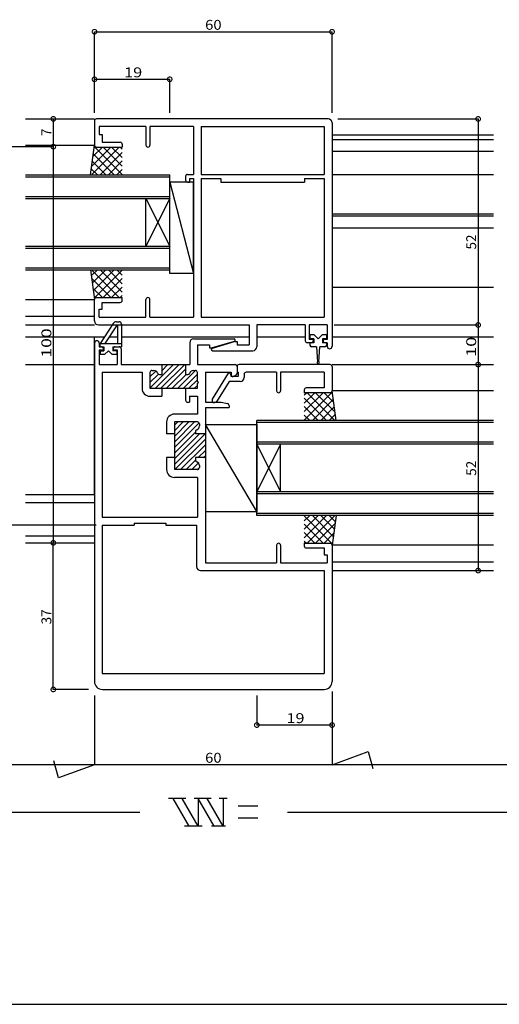
# Model space of a CAD drawing. Extents: x 5 to 755, y 5 to 505.
# Drawn here: x 451 to 572, y 5 to 254 of the extents above; entities that cross this region are included whole.
import ezdxf

# ---------------------------------------------------------------- set-up
doc = ezdxf.new("R2010")
doc.units = 0
doc.header["$LTSCALE"] = 0.5
doc.layers.get('0').update_dxf_attribs({"linetype": 'CONTINUOUS'})
for name, color, linetype in [('DANMEN', 7, 'CONTINUOUS'), ('SUNPO', 1, 'CONTINUOUS'), ('WAKU', 3, 'CONTINUOUS')]:
    doc.layers.add(name, color=color, linetype=linetype)
doc.styles.add('MX_DIMTXSTY_2', font='txt.shx', dxfattribs={"width": 1.5, "bigfont": 'extfont.shx'})
doc.styles.add('MX_DIMTXSTY_3', font='txt.shx', dxfattribs={"width": 1.1, "bigfont": 'extfont.shx'})
doc.styles.add('MX_DIMTXSTY_5', font='txt.shx', dxfattribs={"width": 1.3, "bigfont": 'extfont.shx'})
doc.styles.add('MX_DIMTXSTY_6', font='txt.shx', dxfattribs={"width": 1.25, "bigfont": 'extfont.shx'})
doc.styles.get("Standard").update_dxf_attribs({"font": 'txt.shx', "height": 0.2, "bigfont": 'bigfont.shx'})

# ---------------------------------------------------------------- blocks, each defined once
blk = doc.blocks.new('*X5')
at = {"color": 0, "linetype": 'CONTINUOUS'}
for p, q in [((-5.8, -9.06), (-0.74, -4)), ((-5.8, -7.65), (-2.15, -4)), ((-5.8, -6.23), (-3.57, -4)), ((-5.8, -4.82), (-4.98, -4)), ((-5.8, -10.47), (0.43, -4.24)), ((-5.8, -11.89), (-0.5, -6.59)), ((-5.8, -14.72), (1.92, -7)), ((-5.8, -13.3), (0.5, -7)), ((-5.67, -16), (2, -8.33)), ((-4.26, -16), (2, -9.74)), ((0.16, -13), (2, -11.16)), ((-2.84, -16), (-0.5, -13.65)), ((-1.43, -16), (0.24, -14.33)), ((1.57, -13), (2, -12.57)), ((-0.01, -16), (0.5, -15.49))]:
    blk.add_line(p, q, dxfattribs=at)
blk = doc.blocks.new('_DOTSMALL')
at = {"color": 0, "linetype": 'BYBLOCK', "const_width": 0.5}
blk.add_lwpolyline([(-0.0625, 0, 1), (0.0625, 0, 1)], format="xyb", close=True, dxfattribs=at)
blk = doc.blocks.new('*X6')
at = {"color": 0, "linetype": 'CONTINUOUS'}
for p, q in [((-12, 4.54), (-6.04, 10.5)), ((-10.63, 4.5), (-4.63, 10.5)), ((-9.21, 4.5), (-3.21, 10.5)), ((-9, 8.95), (-7.45, 10.5)), ((-9, 10.37), (-8.87, 10.5)), ((-12, 7.37), (-10.5, 8.87)), ((-12, 5.95), (-9.87, 8.09)), ((-7.8, 4.5), (-3, 9.3)), ((-6.38, 4.5), (-2.88, 8)), ((-4.97, 4.5), (-0.47, 9)), ((-3.55, 4.5), (0, 8.05)), ((-2.14, 4.5), (0, 6.64)), ((-0.73, 4.5), (0, 5.23))]:
    blk.add_line(p, q, dxfattribs=at)
blk = doc.blocks.new('*X16')
at = {"color": 0, "linetype": 'CONTINUOUS'}
for p, q in [((-25.27, 34.4), (-26.8, 32.88)), ((-19.73, 27.4), (-26.73, 34.4)), ((-23.15, 34.4), (-26.55, 31)), ((-21.03, 34.4), (-26.3, 29.13)), ((-19, 34.31), (-26.05, 27.26)), ((-19, 28.79), (-24.61, 34.4)), ((-19, 30.91), (-22.49, 34.4)), ((-19, 33.04), (-20.36, 34.4)), ((-21.85, 27.4), (-26.72, 32.27)), ((-19, 32.19), (-23.79, 27.4)), ((-19, 30.07), (-21.67, 27.4)), ((-23.97, 27.4), (-26.39, 29.82)), ((-25.9, 27.2), (-26.06, 27.37)), ((-19, 27.94), (-19.54, 27.4))]:
    blk.add_line(p, q, dxfattribs=at)
blk = doc.blocks.new('*X15')
at = {"color": 0, "linetype": 'CONTINUOUS'}
for p, q in [((-19.73, 65.4), (-26.73, 58.4)), ((-21.85, 65.4), (-26.72, 60.53)), ((-23.97, 65.4), (-26.39, 62.98)), ((-25.9, 65.6), (-26.06, 65.43)), ((-19, 58.49), (-26.05, 65.54)), ((-19, 60.61), (-23.79, 65.4)), ((-19, 62.73), (-21.67, 65.4)), ((-19, 64.86), (-19.54, 65.4)), ((-21.03, 58.4), (-26.3, 63.67)), ((-19, 64.01), (-24.61, 58.4)), ((-25.27, 58.4), (-26.8, 59.92)), ((-23.15, 58.4), (-26.55, 61.8)), ((-19, 61.89), (-22.49, 58.4)), ((-19, 59.76), (-20.36, 58.4))]:
    blk.add_line(p, q, dxfattribs=at)
blk = doc.blocks.new('*X8')
at = {"color": 0, "linetype": 'CONTINUOUS'}
for p, q in [((27, -3.51), (34.05, 3.54)), ((27, -1.39), (31.79, 3.4)), ((27, 0.73), (29.67, 3.4)), ((27, 2.86), (27.55, 3.4)), ((27.73, 3.4), (34.73, -3.6)), ((29.85, 3.4), (34.72, -1.47)), ((31.97, 3.4), (34.39, 0.98)), ((33.9, 3.6), (34.06, 3.43)), ((27, 2.01), (32.61, -3.6)), ((29.03, -3.6), (34.3, 1.67)), ((27, -0.11), (30.49, -3.6)), ((27, -2.24), (28.37, -3.6)), ((31.15, -3.6), (34.55, -0.2)), ((33.27, -3.6), (34.8, -2.08))]:
    blk.add_line(p, q, dxfattribs=at)
blk = doc.blocks.new('*X7')
at = {"color": 0, "linetype": 'CONTINUOUS'}
for p, q in [((27, -33.21), (32.61, -27.6)), ((27, -31.09), (30.49, -27.6)), ((27, -28.96), (28.37, -27.6)), ((27, -27.69), (34.05, -34.74)), ((27, -29.81), (31.79, -34.6)), ((27.73, -34.6), (34.73, -27.6)), ((29.03, -27.6), (34.3, -32.87)), ((29.85, -34.6), (34.72, -29.73)), ((31.15, -27.6), (34.55, -31)), ((33.27, -27.6), (34.8, -29.12)), ((27, -31.93), (29.67, -34.6)), ((31.97, -34.6), (34.39, -32.18)), ((27, -34.06), (27.55, -34.6)), ((33.9, -34.8), (34.06, -34.63))]:
    blk.add_line(p, q, dxfattribs=at)

msp = doc.modelspace()

# ---------------------------------------------------------------- linework, layer by layer
at = {"layer": 'DANMEN', "linetype": 'CONTINUOUS'}
for p, q in [((452.55, 228.48), (469.97, 228.48)), ((469.97, 227.98), (469.97, 221.88)), ((528.97, 228.48), (470.47, 228.48)), ((471.17, 226.53), (471.17, 224.53)), ((482.97, 226.53), (471.17, 226.53)), ((482.97, 226.53), (482.97, 221.88)), ((483.97, 226.53), (483.97, 221.88)), ((494.97, 226.53), (483.97, 226.53)), ((494.97, 226.53), (494.97, 214.48)), ((496.92, 226.53), (496.92, 214.48)), ((496.92, 226.53), (528.02, 226.53)), ((528.02, 226.53), (528.02, 214.48)), ((529.97, 227.48), (529.97, 171.08)), ((471.17, 224.53), (471.92, 224.53)), ((471.92, 224.53), (471.92, 222.58)), ((529.97, 224.48), (570.72, 224.48)), ((452.55, 221.88), (469.97, 221.88)), ((468.97, 214.38), (469.97, 221.88)), ((470.47, 221.38), (476.97, 221.38)), ((471.92, 222.58), (476.47, 222.58)), ((476.97, 222.08), (476.97, 221.38)), ((529.97, 223.28), (570.72, 223.28)), ((529.97, 220.38), (570.72, 220.38)), ((452.55, 214.38), (488.97, 214.38)), ((452.55, 213.88), (488.97, 213.88)), ((488.97, 190.88), (488.97, 214.38)), ((492.97, 213.98), (492.97, 213.03)), ((493.47, 214.48), (494.97, 214.48)), ((496.92, 214.48), (528.02, 214.48)), ((529.97, 214.48), (570.72, 214.48)), ((488.97, 189.48), (488.97, 212.48)), ((488.97, 212.48), (494.97, 189.48)), ((494.97, 212.48), (488.97, 212.48)), ((493.47, 212.53), (493.97, 212.53)), ((493.97, 213.48), (493.97, 212.53)), ((493.97, 213.48), (494.97, 213.48)), ((494.97, 213.48), (494.97, 178.43)), ((494.97, 189.48), (494.97, 212.48)), ((496.92, 213.48), (496.92, 178.43)), ((496.92, 213.48), (501.92, 213.48)), ((501.92, 213.48), (501.92, 212.53)), ((501.92, 212.53), (523.02, 212.53)), ((523.02, 213.48), (528.02, 213.48)), ((523.02, 213.48), (523.02, 212.53)), ((528.02, 213.48), (528.02, 178.43)), ((452.55, 208.88), (488.97, 208.88)), ((452.55, 208.38), (488.97, 208.38)), ((482.97, 196.38), (482.97, 208.38)), ((482.97, 208.38), (488.97, 196.38)), ((488.97, 208.38), (482.97, 196.38)), ((529.97, 204.48), (570.72, 204.48)), ((529.97, 203.98), (570.72, 203.98)), ((529.97, 200.98), (570.72, 200.98)), ((452.55, 196.38), (488.97, 196.38)), ((452.55, 195.88), (488.97, 195.88)), ((452.55, 190.88), (488.97, 190.88)), ((452.55, 190.38), (488.97, 190.38)), ((468.97, 190.38), (469.97, 182.88)), ((494.97, 189.48), (488.97, 189.48)), ((529.97, 185.98), (570.72, 185.98)), ((452.55, 182.88), (469.97, 182.88)), ((469.97, 177.48), (469.97, 182.88)), ((470.47, 183.38), (476.97, 183.38)), ((471.92, 182.18), (476.47, 182.18)), ((471.92, 180.43), (471.92, 182.18)), ((476.97, 182.68), (476.97, 183.38)), ((482.97, 178.43), (482.97, 182.88)), ((483.97, 178.43), (483.97, 182.88)), ((471.17, 178.43), (471.17, 180.43)), ((471.17, 180.43), (471.92, 180.43)), ((452.55, 178.68), (469.97, 178.68)), ((452.55, 176.48), (469.97, 176.48)), ((470.97, 176.48), (509.02, 176.48)), ((471.17, 178.43), (482.97, 178.43)), ((474.67, 176.86), (471.37, 171.78)), ((475.49, 177.28), (476.17, 177.28)), ((476.77, 176.68), (476.77, 170.98)), ((483.97, 178.43), (494.97, 178.43)), ((496.92, 178.43), (528.02, 178.43)), ((509.02, 176.48), (509.02, 171.48)), ((523.22, 176.48), (510.97, 176.48)), ((510.97, 176.48), (510.97, 170.98)), ((523.22, 176.48), (523.22, 172.48)), ((524.22, 176.48), (524.22, 172.78)), ((528.77, 176.48), (524.22, 176.48)), ((528.77, 176.48), (528.77, 172.78)), ((475.49, 176.28), (472.56, 171.78)), ((475.49, 176.28), (475.77, 176.28)), ((475.77, 176.28), (475.77, 171.78)), ((524.37, 173.98), (524.37, 173.18)), ((525.47, 173.98), (524.37, 173.98)), ((526.47, 172.98), (525.47, 173.98)), ((527.47, 173.98), (526.47, 172.98)), ((528.57, 173.98), (527.47, 173.98)), ((528.57, 173.98), (528.57, 173.18)), ((452.55, 173.48), (472.48, 173.48)), ((469.97, 133.68), (469.97, 173.48)), ((469.97, 171.88), (469.97, 86.48)), ((471.17, 171.88), (471.17, 170.98)), ((471.37, 171.78), (476.77, 171.78)), ((471.37, 170.98), (471.37, 171.78)), ((473.73, 173.48), (475.77, 173.48)), ((476.77, 173.48), (509.02, 173.48)), ((494.02, 171.98), (494.02, 166.48)), ((495.02, 172.98), (505.22, 172.98)), ((499.52, 170.68), (505.31, 172.39)), ((505.47, 172.28), (499.69, 170.57)), ((505.47, 172.28), (505.97, 172.28)), ((505.97, 172.28), (505.97, 171.48)), ((510.97, 173.48), (523.22, 173.48)), ((524.72, 171.98), (523.72, 171.98)), ((525.22, 172.78), (524.22, 172.78)), ((525.37, 171.98), (524.37, 171.98)), ((524.37, 171.98), (524.37, 171.38)), ((525.37, 172.98), (524.57, 172.98)), ((525.22, 172.78), (525.22, 172.48)), ((525.37, 172.98), (525.37, 171.98)), ((527.57, 172.98), (527.57, 171.98)), ((528.37, 172.98), (527.57, 172.98)), ((528.57, 171.98), (527.57, 171.98)), ((527.72, 172.78), (527.72, 172.48)), ((528.77, 172.78), (527.72, 172.78)), ((528.77, 171.98), (528.22, 171.98)), ((528.57, 171.98), (528.57, 171.38)), ((528.77, 171.98), (528.77, 171.08)), ((529.97, 173.48), (570.72, 173.48)), ((471.17, 170.98), (471.72, 170.98)), ((471.17, 170.18), (471.17, 166.48)), ((471.17, 170.18), (472.22, 170.18)), ((471.37, 170.98), (472.37, 170.98)), ((471.37, 169.78), (471.37, 168.98)), ((471.57, 169.98), (472.37, 169.98)), ((472.22, 170.48), (472.22, 170.18)), ((472.37, 170.98), (472.37, 169.98)), ((472.47, 168.98), (473.47, 169.98)), ((473.47, 169.98), (474.47, 168.98)), ((474.57, 170.98), (476.77, 170.98)), ((474.57, 170.98), (474.57, 169.98)), ((475.37, 169.98), (474.57, 169.98)), ((474.72, 170.48), (474.72, 170.18)), ((474.72, 170.18), (475.72, 170.18)), ((475.22, 170.98), (476.22, 170.98)), ((475.57, 169.78), (475.57, 168.98)), ((475.72, 170.18), (475.72, 166.48)), ((476.72, 170.48), (476.72, 166.48)), ((495.97, 171.48), (499.02, 171.48)), ((495.97, 171.48), (495.97, 166.48)), ((499.02, 171.48), (499.02, 170.68)), ((499.02, 170.68), (499.52, 170.68)), ((499.77, 169.98), (509.97, 169.98)), ((505.97, 171.48), (509.02, 171.48)), ((526.07, 170.98), (524.77, 170.98)), ((526.07, 170.98), (526.27, 167.2)), ((526.67, 167.2), (526.87, 170.98)), ((528.17, 170.98), (526.87, 170.98)), ((472.47, 168.98), (471.37, 168.98)), ((475.57, 168.98), (474.47, 168.98)), ((452.55, 166.48), (469.97, 166.48)), ((471.17, 166.48), (475.72, 166.48)), ((471.92, 164.53), (471.92, 127.93)), ((471.92, 164.53), (482.02, 164.53)), ((476.72, 166.48), (486.97, 166.48)), ((481.97, 164.53), (481.97, 160.48)), ((483.97, 164.48), (483.97, 160.48)), ((484.47, 164.98), (484.97, 164.98)), ((486.97, 166.48), (492.97, 166.48)), ((486.97, 166.48), (486.97, 163.98)), ((492.97, 166.48), (494.02, 166.48)), ((492.97, 166.48), (492.97, 163.98)), ((494.97, 164.98), (495.47, 164.98)), ((495.97, 166.48), (505.47, 166.48)), ((495.97, 162.28), (495.97, 164.48)), ((497.97, 164.53), (504.47, 164.53)), ((497.97, 164.53), (497.97, 156.98)), ((503.77, 164.28), (499.67, 157.73)), ((504.27, 164.28), (503.77, 164.28)), ((504.27, 164.28), (504.47, 163.48)), ((504.47, 164.53), (504.47, 163.78)), ((505.97, 165.98), (505.97, 164.53)), ((505.97, 165.98), (505.97, 164.29)), ((506.27, 164.53), (505.97, 164.53)), ((506.27, 164.53), (506.27, 163.48)), ((529.47, 166.48), (506.47, 166.48)), ((507.77, 164.03), (507.77, 163.18)), ((515.97, 164.53), (508.27, 164.53)), ((515.97, 164.53), (515.97, 159.88)), ((528.02, 164.53), (516.97, 164.53)), ((516.97, 164.53), (516.97, 159.88)), ((528.02, 164.53), (528.02, 160.58)), ((529.97, 166.48), (570.72, 166.48)), ((529.97, 165.98), (529.97, 159.88)), ((486.39, 163.98), (486.97, 163.98)), ((492.97, 163.98), (493.56, 163.98)), ((496.27, 161.98), (495.97, 162.28)), ((496.27, 161.98), (495.97, 161.68)), ((495.97, 160.48), (495.97, 161.68)), ((503.99, 162.18), (500.82, 157.11)), ((506.77, 162.18), (503.99, 162.18)), ((506.27, 163.48), (504.47, 163.48)), ((504.77, 163.48), (504.97, 163.48)), ((504.97, 163.48), (505.7, 163.84)), ((483.97, 160.48), (486.97, 160.48)), ((486.97, 160.48), (492.97, 160.48)), ((486.97, 160.48), (486.97, 158.48)), ((492.97, 160.48), (492.97, 157.48)), ((492.97, 160.48), (495.97, 160.48)), ((522.97, 160.08), (522.97, 159.38)), ((529.47, 159.38), (522.97, 159.38)), ((528.02, 160.58), (523.47, 160.58)), ((530.97, 152.38), (529.97, 159.88)), ((570.72, 159.88), (529.97, 159.88)), ((483.97, 158.48), (486.97, 158.48)), ((493.47, 156.98), (493.97, 156.98)), ((493.97, 158.48), (496.02, 158.48)), ((493.97, 158.48), (493.97, 156.98)), ((496.02, 158.48), (496.02, 153.93)), ((497.97, 156.98), (501.97, 156.98)), ((499.67, 157.73), (499.67, 157.38)), ((500.39, 156.88), (500.17, 156.88)), ((501.97, 156.98), (503.57, 156.66)), ((497.97, 155.68), (497.97, 148.98)), ((497.97, 155.68), (503.97, 155.68)), ((503.97, 156.17), (503.97, 155.68)), ((488.17, 151.98), (488.17, 148.98)), ((496.02, 153.98), (490.17, 153.98)), ((490.17, 151.98), (490.17, 148.98)), ((495.97, 151.98), (490.17, 151.98)), ((570.72, 152.38), (510.97, 152.38)), ((510.97, 128.38), (510.97, 152.38)), ((570.72, 151.88), (510.97, 151.88)), ((495.47, 149.56), (495.47, 148.98)), ((496.47, 151.48), (496.47, 150.98)), ((510.97, 129.38), (497.97, 151.38)), ((497.97, 151.38), (497.97, 129.38)), ((497.97, 151.38), (510.97, 151.38)), ((510.97, 151.38), (510.97, 129.38)), ((490.17, 148.98), (488.17, 148.98)), ((490.17, 148.98), (490.17, 142.98)), ((497.97, 148.98), (495.47, 148.98)), ((497.97, 148.98), (497.97, 142.98)), ((570.72, 146.88), (510.97, 146.88)), ((570.72, 146.38), (510.97, 146.38)), ((510.97, 146.38), (516.97, 134.38)), ((516.97, 146.38), (510.97, 134.38)), ((516.97, 134.38), (516.97, 146.38)), ((488.17, 142.98), (488.17, 139.98)), ((490.17, 142.98), (488.17, 142.98)), ((490.17, 142.98), (490.17, 139.98)), ((497.97, 142.98), (495.47, 142.98)), ((495.47, 142.98), (495.47, 142.39)), ((497.97, 142.98), (497.97, 116.43)), ((495.97, 139.98), (490.17, 139.98)), ((496.47, 140.98), (496.47, 140.48)), ((496.02, 137.98), (490.17, 137.98)), ((496.02, 137.98), (496.02, 127.93)), ((570.72, 134.38), (510.97, 134.38)), ((452.55, 133.68), (469.97, 133.68)), ((570.72, 133.88), (510.97, 133.88)), ((452.55, 131.63), (469.97, 131.63)), ((497.97, 129.38), (510.97, 129.38)), ((471.92, 127.93), (496.02, 127.93)), ((570.72, 128.88), (510.97, 128.88)), ((570.72, 128.38), (510.97, 128.38)), ((530.97, 128.38), (529.97, 120.88)), ((471.92, 125.98), (471.92, 88.48)), ((471.92, 125.98), (479.97, 125.98)), ((479.97, 126.48), (487.97, 126.48)), ((479.97, 126.48), (479.97, 125.98)), ((487.97, 126.48), (487.97, 125.98)), ((487.97, 125.98), (495.77, 125.98)), ((495.77, 125.98), (495.77, 115.48)), ((452.55, 123.28), (469.97, 123.28)), ((452.55, 121.48), (469.97, 121.48)), ((515.97, 120.88), (515.97, 116.43)), ((516.97, 120.88), (516.97, 116.43)), ((522.97, 121.38), (529.47, 121.38)), ((522.97, 121.38), (522.97, 120.68)), ((523.47, 120.18), (528.02, 120.18)), ((528.02, 120.18), (528.02, 118.43)), ((570.72, 120.88), (529.97, 120.88)), ((529.97, 120.88), (529.97, 86.48)), ((528.02, 118.43), (528.77, 118.43)), ((528.77, 118.43), (528.77, 116.43)), ((496.77, 114.48), (528.02, 114.48)), ((497.97, 116.43), (515.97, 116.43)), ((516.97, 116.43), (528.77, 116.43)), ((528.02, 114.48), (528.02, 88.48)), ((529.97, 116.68), (570.72, 116.68)), ((529.97, 114.48), (570.72, 114.48)), ((471.92, 88.48), (528.02, 88.48)), ((471.97, 84.48), (527.97, 84.48))]:
    msp.add_line(p, q, dxfattribs=at)
for centre, radius, start, end in [((470.47, 227.98), 0.5, 90, 180), ((528.97, 227.48), 1, 0, 90), ((470.47, 221.88), 0.5, 180, 270), ((476.47, 222.08), 0.5, 0, 90), ((483.47, 221.88), 0.5, 180, 0), ((493.47, 213.98), 0.5, 90, 180), ((493.47, 213.03), 0.5, 180, 270), ((470.47, 182.88), 0.5, 90, 180), ((476.47, 182.68), 0.5, 270, 0), ((483.47, 182.88), 0.5, 0, 180), ((470.97, 177.48), 1, 180, 270), ((475.49, 176.28), 1, 90, 144.6599), ((476.17, 176.68), 0.6, 0, 90), ((470.57, 171.88), 0.6, 0, 180), ((495.02, 171.98), 1, 90, 180), ((505.22, 172.68), 0.3, 286.4881, 90), ((523.72, 172.48), 0.5, 180, 270), ((524.57, 173.18), 0.2, 180, 270), ((524.72, 172.48), 0.5, 270, 0), ((528.22, 172.48), 0.5, 180, 270), ((528.37, 173.18), 0.2, 270, 0), ((471.57, 169.78), 0.2, 90, 180), ((471.72, 170.48), 0.5, 0, 90), ((475.22, 170.48), 0.5, 90, 180), ((475.37, 169.78), 0.2, 360, 90), ((476.22, 170.48), 0.5, 0, 90), ((499.77, 170.28), 0.3, 106.4881, 270), ((509.97, 170.98), 1, 270, 0), ((524.77, 171.38), 0.4, 180, 270), ((528.17, 171.38), 0.4, 270, 0), ((529.37, 171.08), 0.6, 180, 0), ((526.47, 166.98), 0.3, 131.8103, 48.1897), ((484.47, 164.48), 0.5, 90, 180), ((484.97, 163.98), 1, 19.4712, 90), ((486.39, 164.48), 0.5, 199.4712, 270), ((493.56, 164.48), 0.5, 270, 340.5288), ((494.97, 163.98), 1, 90, 160.5288), ((495.47, 164.48), 0.5, 0, 90), ((505.47, 165.98), 0.5, 0, 90), ((505.47, 164.29), 0.5, 296.5651, 0), ((506.47, 165.98), 0.5, 90, 180), ((508.27, 164.03), 0.5, 90, 180), ((529.47, 165.98), 0.5, 0, 90), ((504.77, 163.78), 0.3, 180, 270), ((506.77, 163.18), 1, 270, 0), ((483.97, 160.48), 2, 180, 270), ((516.47, 159.88), 0.5, 180, 0), ((523.47, 160.08), 0.5, 90, 180), ((529.47, 159.88), 0.5, 270, 0), ((493.47, 157.48), 0.5, 180, 270), ((500.17, 157.38), 0.5, 180, 270), ((500.39, 157.38), 0.5, 270, 327.9454), ((503.47, 156.17), 0.5, 0, 78.6901), ((490.17, 151.98), 2, 90, 180), ((495.97, 151.48), 0.5, 0, 90), ((495.97, 149.56), 0.5, 109.4712, 180), ((495.47, 150.98), 1, 289.4712, 0), ((495.97, 142.39), 0.5, 180, 250.5288), ((495.47, 140.98), 1, 0, 70.5288), ((490.17, 139.98), 2, 180, 270), ((495.97, 140.48), 0.5, 270, 0), ((516.47, 120.88), 0.5, 0, 180), ((523.47, 120.68), 0.5, 180, 270), ((529.47, 120.88), 0.5, 0, 90), ((496.77, 115.48), 1, 180, 270), ((471.97, 86.48), 2, 180, 270), ((527.97, 86.48), 2, 270, 0)]:
    msp.add_arc(centre, radius, start, end, dxfattribs=at)
at = {"layer": 'SUNPO', "linetype": 'CONTINUOUS'}
for p, q in [((469.97, 250.48), (529.97, 250.48)), ((469.97, 229.98), (469.97, 250.48)), ((529.97, 229.98), (529.97, 250.48)), ((469.97, 238.48), (488.97, 238.48)), ((469.97, 229.98), (469.97, 238.48)), ((488.97, 229.98), (488.97, 238.48)), ((459.57, 228.48), (459.57, 221.48)), ((531.47, 228.48), (566.87, 228.48)), ((566.87, 228.48), (566.87, 176.48)), ((371.47, 221.48), (459.57, 221.48)), ((459.57, 221.48), (459.57, 121.48)), ((530.47, 176.48), (566.87, 176.48)), ((530.47, 176.48), (566.87, 176.48)), ((566.87, 176.48), (566.87, 166.48)), ((566.87, 166.48), (566.87, 114.48)), ((470.42, 125.98), (447.77, 125.98)), ((459.57, 84.48), (459.57, 121.48)), ((468.47, 84.48), (459.57, 84.48)), ((469.97, 82.98), (469.97, 65.48)), ((469.97, 82.48), (469.97, 65.48)), ((510.97, 82.98), (510.97, 75.48)), ((529.97, 83.98), (529.97, 65.48)), ((529.97, 82.98), (529.97, 75.48)), ((529.97, 82.48), (529.97, 65.48)), ((529.97, 75.48), (510.97, 75.48)), ((529.97, 65.48), (539.08, 68.8)), ((539.08, 68.8), (540.24, 64.48)), ((469.97, 65.48), (354.47, 65.48)), ((460.86, 62.16), (459.7, 66.48)), ((469.97, 65.48), (460.86, 62.16)), ((529.97, 65.48), (469.97, 65.48)), ((648.47, 65.48), (529.97, 65.48)), ((493.08, 56.98), (488.7, 56.98)), ((493.85, 49.98), (489.81, 56.98)), ((496.16, 49.98), (492.12, 56.98)), ((499.47, 56.98), (495.16, 56.98)), ((500.2, 49.98), (496.16, 56.98)), ((496.16, 56.98), (496.16, 49.98)), ((502.51, 49.98), (498.47, 56.98)), ((503.47, 56.98), (501.43, 56.98)), ((502.51, 56.98), (502.51, 49.98)), ((511.24, 54.98), (506.24, 54.98)), ((354.47, 53.48), (481.38, 53.48)), ((518.74, 53.48), (648.47, 53.48)), ((497.16, 49.98), (492.68, 49.98)), ((503.09, 49.98), (499.51, 49.98)), ((511.24, 51.98), (506.24, 51.98))]:
    msp.add_line(p, q, dxfattribs=at)
at = {"layer": 'WAKU'}
msp.add_line((5, 5), (755, 5), dxfattribs=at)

# ---------------------------------------------------------------- block references
at = {"layer": 'DANMEN', "linetype": 'CONTINUOUS'}
for name in ['*X15', '*X16', '*X6', '*X8', '*X5', '*X7']:
    msp.add_blockref(name, (495.97, 155.98), dxfattribs=at)
at = {"layer": 'SUNPO', "linetype": 'CONTINUOUS', "xscale": 2.319999999999992, "yscale": 2.319999999999992, "zscale": 2.319999999999998}
for p, rotation in [((469.97, 250.48), 180), ((469.97, 238.48), 180), ((459.57, 228.48), 90), ((566.87, 228.48), 90), ((459.57, 221.48), 270), ((459.57, 221.48), 90), ((566.87, 176.48), 90), ((566.87, 176.48), 270), ((566.87, 166.48), 90), ((566.87, 166.48), 270), ((459.57, 121.48), 270), ((459.57, 121.48), 90), ((566.87, 114.48), 270), ((459.57, 84.48), 270), ((510.97, 75.48), 180)]:
    msp.add_blockref('_DOTSMALL', p, dxfattribs=dict(at, rotation=rotation))
for p in [(529.97, 250.48), (488.97, 238.48), (529.97, 75.48)]:
    msp.add_blockref('_DOTSMALL', p, dxfattribs=at)

# ---------------------------------------------------------------- texts
at = {"layer": 'SUNPO', "linetype": 'CONTINUOUS'}
for s, style, width, p in [('60', 'MX_DIMTXSTY_6', 1.1, (497.91, 250.98)), ('19', 'MX_DIMTXSTY_3', 1.2, (477.47, 238.98)), ('19', 'MX_DIMTXSTY_3', 1.2, (518.47, 75.98)), ('60', 'MX_DIMTXSTY_6', 1.1, (497.91, 65.98))]:
    msp.add_text(s, height=2.5, dxfattribs=dict(at, style=style, width=width)).set_placement(p)
for s, p in [('7', (459.07, 224.15)), ('52', (566.37, 195.51)), ('52', (566.37, 138.4)), ('37', (459.07, 100.9))]:
    msp.add_text(s, height=2.5, rotation=90, dxfattribs=at).set_placement(p)
for s, style, width, p in [('100', 'MX_DIMTXSTY_2', 1.3, (459.07, 168.23)), ('10', 'MX_DIMTXSTY_5', 1.35, (566.37, 168.39))]:
    msp.add_text(s, height=2.5, rotation=90, dxfattribs=dict(at, style=style, width=width)).set_placement(p)

doc.saveas('drawing.dxf')
